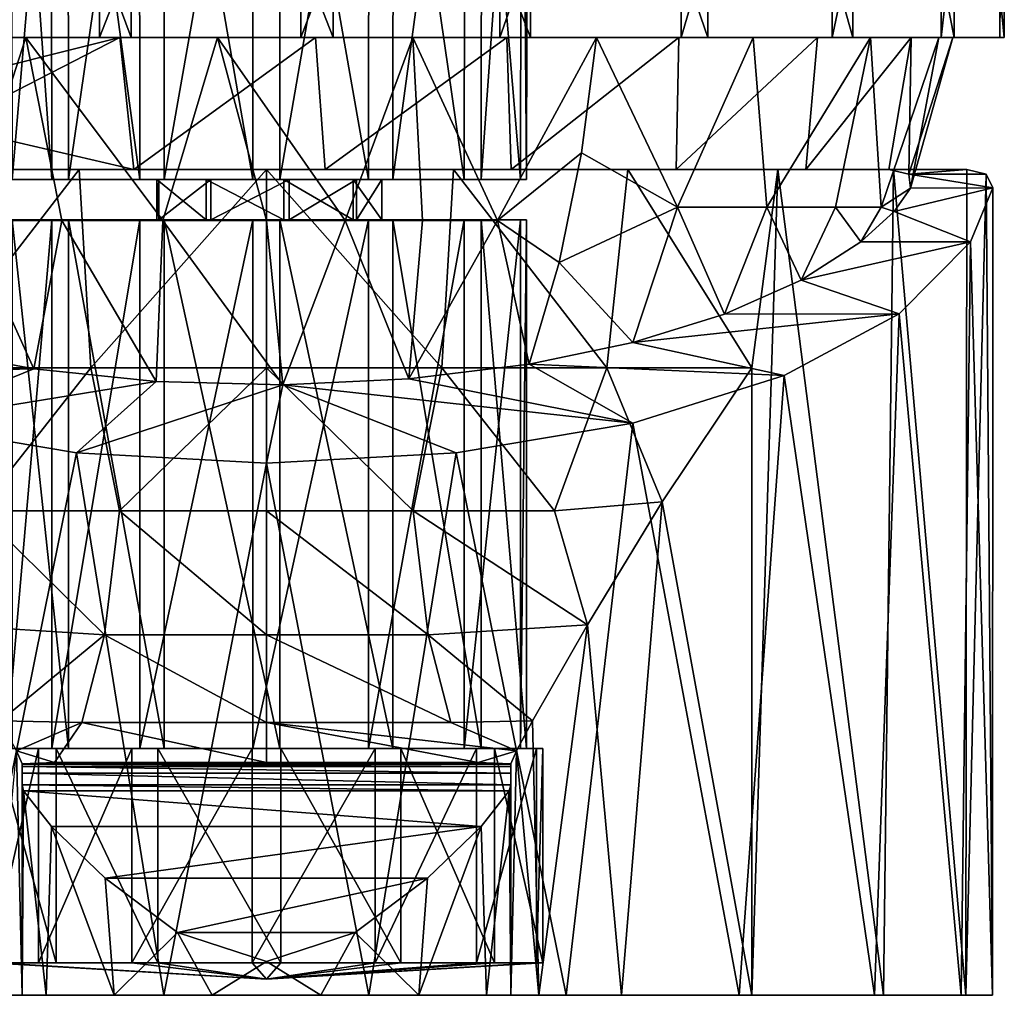
# Model space of a CAD drawing. Extents: x -68 to 67, y -54 to 0.
# Drawn here: x -7 to 22, y -54 to -24 of the extents above; entities that cross this region are included whole.
import ezdxf

# ---------------------------------------------------------------- set-up
doc = ezdxf.new("R2010")
doc.units = 0
doc.header["$MEASUREMENT"] = 0
doc.layers.add('LAYER00001', color=7, linetype='CONTINUOUS')

msp = doc.modelspace()

# ---------------------------------------------------------------- linework, layer by layer
at = {"layer": 'LAYER00001', "color": 253}
for points in [[(-5.06, -25, -51.924), (-10.787, -25, -49.746), (-5.06, -9.4, -51.924)], [(-5.06, -9.4, -51.924), (-10.787, -25, -49.746), (-10.787, -9.4, -49.746)], [(-4.094, -9.4, -7.876), (-9.911, -9.4, -9.8), (-4.094, -25, -7.876)], [(-4.094, -25, -7.876), (-9.911, -9.4, -9.8), (-9.911, -25, -9.8)], [(-6.502, -29.3, 34.839), (-7.915, -9.4, 38.115), (-6.53, -9.4, 34.818)], [(-7.88, -29.3, 38.121), (-7.915, -9.4, 38.115), (-6.502, -29.3, 34.839)], [(-7.698, -29.3, 41.677), (-6.017, -9.4, 44.824), (-7.732, -9.4, 41.686)], [(-5.991, -29.3, 44.801), (-6.017, -9.4, 44.824), (-7.698, -29.3, 41.677)], [(-3.835, -29.3, 32.479), (-6.53, -9.4, 34.818), (-3.852, -9.4, 32.449)], [(-6.502, -29.3, 34.839), (-6.53, -9.4, 34.818), (-3.835, -29.3, 32.479)], [(-5.991, -29.3, 44.801), (-3.111, -9.4, 46.908), (-6.017, -9.4, 44.824)], [(-3.098, -29.3, 46.876), (-3.111, -9.4, 46.908), (-5.991, -29.3, 44.801)], [(1.043, -25, -52.476), (-5.06, -25, -51.924), (1.043, -9.4, -52.476)], [(1.043, -9.4, -52.476), (-5.06, -25, -51.924), (-5.06, -9.4, -51.924)], [(2.027, -9.4, -7.592), (-4.094, -9.4, -7.876), (2.027, -25, -7.592)], [(2.027, -25, -7.592), (-4.094, -9.4, -7.876), (-4.094, -25, -7.876)], [(-0.411, -9.4, 31.476), (-0.409, -29.3, 31.51), (-3.852, -9.4, 32.449)], [(-0.409, -29.3, 31.51), (-3.835, -29.3, 32.479), (-3.852, -9.4, 32.449)], [(-3.098, -29.3, 46.876), (0.411, -9.4, 47.524), (-3.111, -9.4, 46.908)], [(0.409, -29.3, 47.489), (0.411, -9.4, 47.524), (-3.098, -29.3, 46.876)], [(-0.411, -9.4, 31.476), (3.098, -29.3, 32.124), (-0.409, -29.3, 31.51)], [(-0.411, -9.4, 31.476), (3.111, -9.4, 32.092), (3.098, -29.3, 32.124)], [(0.409, -29.3, 47.489), (3.852, -9.4, 46.551), (0.411, -9.4, 47.524)], [(3.835, -29.3, 46.52), (3.852, -9.4, 46.551), (0.409, -29.3, 47.489)], [(1.043, -9.4, -52.476), (7.068, -9.4, -51.361), (1.043, -25, -52.476)], [(1.043, -25, -52.476), (7.068, -9.4, -51.361), (7.068, -25, -51.361)], [(7.998, -9.4, -8.969), (2.027, -9.4, -7.592), (7.998, -25, -8.969)], [(7.998, -25, -8.969), (2.027, -9.4, -7.592), (2.027, -25, -7.592)], [(3.098, -29.3, 32.124), (3.111, -9.4, 32.092), (5.991, -29.3, 34.198)], [(5.991, -29.3, 34.198), (3.111, -9.4, 32.092), (6.017, -9.4, 34.175)], [(3.835, -29.3, 46.52), (6.53, -9.4, 44.181), (3.852, -9.4, 46.551)], [(6.502, -29.3, 44.161), (6.53, -9.4, 44.181), (3.835, -29.3, 46.52)], [(5.991, -29.3, 34.198), (6.017, -9.4, 34.175), (7.698, -29.3, 37.323)], [(7.698, -29.3, 37.323), (6.017, -9.4, 34.175), (7.732, -9.4, 37.313)], [(6.502, -29.3, 44.161), (7.915, -9.4, 40.884), (6.53, -9.4, 44.181)], [(7.88, -29.3, 40.878), (7.915, -9.4, 40.884), (6.502, -29.3, 44.161)], [(7.068, -9.4, -51.361), (12.569, -9.4, -48.662), (7.068, -25, -51.361)], [(7.068, -25, -51.361), (12.569, -9.4, -48.662), (12.569, -25, -48.662)], [(7.698, -29.3, 37.323), (7.732, -9.4, 37.313), (7.88, -29.3, 40.878)], [(7.88, -29.3, 40.878), (7.732, -9.4, 37.313), (7.915, -9.4, 40.884)], [(13.375, -9.4, -11.907), (7.998, -9.4, -8.969), (13.375, -25, -11.907)], [(13.375, -25, -11.907), (7.998, -9.4, -8.969), (7.998, -25, -8.969)], [(12.569, -9.4, -48.662), (17.138, -9.4, -44.579), (12.569, -25, -48.662)], [(12.569, -25, -48.662), (17.138, -9.4, -44.579), (17.138, -25, -44.579)], [(17.761, -9.4, -16.187), (13.375, -9.4, -11.907), (17.761, -25, -16.187)], [(17.761, -25, -16.187), (13.375, -9.4, -11.907), (13.375, -25, -11.907)], [(17.138, -9.4, -44.579), (20.436, -9.4, -39.415), (17.138, -25, -44.579)], [(17.138, -25, -44.579), (20.436, -9.4, -39.415), (20.436, -25, -39.415)], [(20.829, -9.4, -21.491), (17.761, -9.4, -16.187), (20.829, -25, -21.491)], [(20.829, -25, -21.491), (17.761, -9.4, -16.187), (17.761, -25, -16.187)], [(20.436, -9.4, -39.415), (22.218, -9.4, -33.552), (20.436, -25, -39.415)], [(20.436, -25, -39.415), (22.218, -9.4, -33.552), (22.218, -25, -33.552)], [(22.352, -9.4, -27.426), (20.829, -9.4, -21.491), (22.352, -25, -27.426)], [(22.352, -25, -27.426), (20.829, -9.4, -21.491), (20.829, -25, -21.491)], [(22.218, -9.4, -33.552), (22.352, -9.4, -27.426), (22.218, -25, -33.552)], [(22.218, -25, -33.552), (22.352, -9.4, -27.426), (22.352, -25, -27.426)], [(-7.282, -25, -10.463), (-9.911, -25, -9.8), (-12.491, -25, -13.306)], [(-12.491, -25, -13.306), (-9.08, -30.538, -13.193), (-7.282, -25, -10.463)], [(-9.996, -25, -48.298), (-10.787, -25, -49.746), (-5.06, -25, -51.924)], [(-9.996, -25, -48.298), (-5.06, -25, -51.924), (-4.436, -25, -50.373)], [(-4.436, -25, -50.373), (-9.853, -26.353, -48.036), (-9.996, -25, -48.298)], [(-7.282, -25, -10.463), (-4.094, -25, -7.876), (-9.911, -25, -9.8)], [(-9.674, -27.688, -47.709), (-9.853, -26.353, -48.036), (-4.436, -25, -50.373)], [(-4.014, -29, -49.32), (-9.674, -27.688, -47.709), (-4.436, -25, -50.373)], [(-6.194, -30.538, -11.929), (-7.282, -25, -10.463), (-9.08, -30.538, -13.193)], [(-1.483, -25, -9.203), (-4.094, -25, -7.876), (-7.282, -25, -10.463)], [(-1.483, -25, -9.203), (-7.282, -25, -10.463), (-3.14, -30.538, -11.157)], [(-3.14, -30.538, -11.157), (-7.282, -25, -10.463), (-6.194, -30.538, -11.929)], [(-4.436, -25, -50.373), (-5.06, -25, -51.924), (1.043, -25, -52.476)], [(-4.436, -25, -50.373), (1.043, -25, -52.476), (1.483, -25, -50.797)], [(1.483, -25, -50.797), (-4.014, -29, -49.32), (-4.436, -25, -50.373)], [(-1.483, -25, -9.203), (2.027, -25, -7.592), (-4.094, -25, -7.876)], [(1.483, -25, -50.797), (1.779, -29, -49.653), (-4.014, -29, -49.32)], [(0, -30.538, -10.897), (-1.483, -25, -9.203), (-3.14, -30.538, -11.157)], [(4.436, -25, -9.627), (2.027, -25, -7.592), (-1.483, -25, -9.203)], [(2.382, -30.538, -11.046), (4.436, -25, -9.627), (-1.483, -25, -9.203)], [(2.382, -30.538, -11.046), (-1.483, -25, -9.203), (0, -30.538, -10.897)], [(1.483, -25, -50.797), (1.043, -25, -52.476), (7.068, -25, -51.361)], [(1.483, -25, -50.797), (7.068, -25, -51.361), (7.282, -25, -49.537)], [(1.483, -25, -50.797), (7.282, -25, -49.537), (1.779, -29, -49.653)], [(1.779, -29, -49.653), (7.282, -25, -49.537), (7.418, -29, -48.285)], [(4.436, -25, -9.627), (7.998, -25, -8.969), (2.027, -25, -7.592)], [(4.436, -25, -9.627), (2.382, -30.538, -11.046), (4.726, -30.538, -11.491)], [(9.996, -25, -11.702), (7.998, -25, -8.969), (4.436, -25, -9.627)], [(4.726, -30.538, -11.491), (6.997, -30.538, -12.224), (4.436, -25, -9.627)], [(9.996, -25, -11.702), (4.436, -25, -9.627), (6.997, -30.538, -12.224)], [(9.996, -25, -11.702), (6.997, -30.538, -12.224), (9.548, -28.489, -12.522)], [(7.282, -25, -49.537), (7.068, -25, -51.361), (12.569, -25, -48.662)], [(7.282, -25, -49.537), (12.569, -25, -48.662), (12.492, -25, -46.694)], [(7.418, -29, -48.285), (7.282, -25, -49.537), (12.492, -25, -46.694)], [(7.418, -29, -48.285), (12.492, -25, -46.694), (12.416, -29, -45.337)], [(9.996, -25, -11.702), (13.375, -25, -11.907), (7.998, -25, -8.969)], [(12.453, -30.135, -15.282), (9.996, -25, -11.702), (9.548, -28.489, -12.522)], [(14.746, -25, -15.26), (13.375, -25, -11.907), (9.996, -25, -11.702)], [(14.746, -25, -15.26), (9.996, -25, -11.702), (12.453, -30.135, -15.282)], [(12.416, -29, -45.337), (12.492, -25, -46.694), (16.689, -25, -42.498)], [(12.416, -29, -45.337), (16.689, -25, -42.498), (16.34, -29, -41.063)], [(15.156, -30.135, -18.084), (14.746, -25, -15.26), (12.453, -30.135, -15.282)], [(12.492, -25, -46.694), (12.569, -25, -48.662), (17.138, -25, -44.579)], [(12.492, -25, -46.694), (17.138, -25, -44.579), (16.689, -25, -42.498)], [(14.746, -25, -15.26), (17.761, -25, -16.187), (13.375, -25, -11.907)], [(18.302, -25, -20.011), (17.761, -25, -16.187), (14.746, -25, -15.26)], [(18.302, -25, -20.011), (14.746, -25, -15.26), (15.156, -30.135, -18.084)], [(17.241, -30.135, -21.371), (18.302, -25, -20.011), (15.156, -30.135, -18.084)], [(16.34, -29, -41.063), (16.689, -25, -42.498), (19.534, -25, -37.29)], [(18.851, -29, -35.831), (16.34, -29, -41.063), (19.534, -25, -37.29)], [(16.689, -25, -42.498), (17.138, -25, -44.579), (20.436, -25, -39.415)], [(16.689, -25, -42.498), (20.436, -25, -39.415), (19.534, -25, -37.29)], [(18.302, -25, -20.011), (17.241, -30.135, -21.371), (18.623, -30.135, -25.01)], [(18.302, -25, -20.011), (20.829, -25, -21.491), (17.761, -25, -16.187)], [(20.374, -25, -25.572), (20.829, -25, -21.491), (18.302, -25, -20.011)], [(18.623, -30.135, -25.01), (20.374, -25, -25.572), (18.302, -25, -20.011)], [(19.515, -29.566, -30.031), (20.374, -25, -25.572), (18.623, -30.135, -25.01)], [(18.851, -29, -35.831), (19.534, -25, -37.29), (19.459, -29.139, -32.945)], [(19.534, -25, -37.29), (20.797, -25, -31.492), (19.459, -29.139, -32.945)], [(19.459, -29.139, -32.945), (20.797, -25, -31.492), (19.515, -29.566, -30.031)], [(19.515, -29.566, -30.031), (20.797, -25, -31.492), (20.374, -25, -25.572)], [(19.534, -25, -37.29), (20.436, -25, -39.415), (22.218, -25, -33.552)], [(19.534, -25, -37.29), (22.218, -25, -33.552), (20.797, -25, -31.492)], [(20.797, -25, -31.492), (22.352, -25, -27.426), (20.374, -25, -25.572)], [(20.374, -25, -25.572), (22.352, -25, -27.426), (20.829, -25, -21.491)], [(20.797, -25, -31.492), (22.218, -25, -33.552), (22.352, -25, -27.426)], [(-9.46, -29, -47.317), (-9.674, -27.688, -47.709), (-4.014, -29, -49.32)], [(6.997, -30.538, -12.224), (8.864, -31.808, -13.774), (9.548, -28.489, -12.522)], [(8.864, -31.808, -13.774), (12.453, -30.135, -15.282), (9.548, -28.489, -12.522)], [(-10.312, -35, -49.434), (-10.951, -29, -49.081), (-5.667, -29, -51.258)], [(-4.014, -29, -49.32), (-5.667, -29, -51.258), (-10.951, -29, -49.081)], [(-4.014, -29, -49.32), (-10.951, -29, -49.081), (-9.46, -29, -47.317)], [(-10.312, -35, -49.434), (-5.667, -29, -51.258), (-5.313, -35, -51.349)], [(-5.313, -35, -51.349), (-5.667, -29, -51.258), (0, -29, -52)], [(-4.014, -29, -49.32), (0, -29, -52), (-5.667, -29, -51.258)], [(0, -35, -52), (-5.313, -35, -51.349), (0, -29, -52)], [(1.779, -29, -49.653), (0, -29, -52), (-4.014, -29, -49.32)], [(0, -35, -52), (0, -29, -52), (5.313, -35, -51.349)], [(0, -29, -52), (5.667, -29, -51.258), (5.313, -35, -51.349)], [(1.779, -29, -49.653), (5.667, -29, -51.258), (0, -29, -52)], [(7.418, -29, -48.285), (5.667, -29, -51.258), (1.779, -29, -49.653)], [(5.313, -35, -51.349), (5.667, -29, -51.258), (10.312, -35, -49.434)], [(10.312, -35, -49.434), (5.667, -29, -51.258), (10.951, -29, -49.081)], [(7.418, -29, -48.285), (10.951, -29, -49.081), (5.667, -29, -51.258)], [(12.416, -29, -45.337), (10.951, -29, -49.081), (7.418, -29, -48.285)], [(10.312, -35, -49.434), (10.951, -29, -49.081), (14.7, -35, -46.368)], [(14.7, -35, -46.368), (10.951, -29, -49.081), (15.496, -29, -45.617)], [(12.416, -29, -45.337), (15.496, -29, -45.617), (10.951, -29, -49.081)], [(16.34, -29, -41.063), (15.496, -29, -45.617), (12.416, -29, -45.337)], [(14.7, -54, -46.368), (15.496, -29, -45.617), (18.692, -54, -41.603)], [(14.7, -54, -46.368), (14.7, -35, -46.368), (15.496, -29, -45.617)], [(15.496, -29, -45.617), (18.995, -29, -41.098), (18.692, -54, -41.603)], [(16.34, -29, -41.063), (18.995, -29, -41.098), (15.496, -29, -45.617)], [(18.851, -29, -35.831), (18.995, -29, -41.098), (16.34, -29, -41.063)], [(18.692, -54, -41.603), (18.995, -29, -41.098), (21.191, -54, -35.911)], [(18.851, -29, -35.831), (21.213, -29, -35.831), (18.995, -29, -41.098)], [(18.851, -29, -35.831), (19.459, -29.139, -32.945), (21.213, -29, -35.831)], [(21.191, -54, -35.911), (18.995, -29, -41.098), (21.213, -29, -35.831)], [(19.459, -29.139, -32.945), (21.802, -29.139, -32.945), (21.213, -29, -35.831)], [(19.515, -29.566, -30.031), (22, -29.554, -30.093), (19.459, -29.139, -32.945)], [(22, -29.554, -30.093), (21.802, -29.139, -32.945), (19.459, -29.139, -32.945)], [(21.802, -29.139, -32.945), (21.191, -54, -35.911), (21.213, -29, -35.831)], [(21.802, -29.139, -32.945), (21.999, -54, -29.747), (21.191, -54, -35.911)], [(21.802, -29.139, -32.945), (22, -29.554, -30.093), (21.999, -54, -29.747)], [(-6.502, -29.3, 34.839), (-3.26, -29.3, 38.225), (-7.88, -29.3, 38.121)], [(-7.88, -29.3, 38.121), (-3.26, -29.3, 38.225), (-3.316, -29.3, 40.619)], [(-7.88, -29.3, 38.121), (-3.316, -29.3, 40.619), (-7.698, -29.3, 41.677)], [(-7.698, -29.3, 41.677), (-3.316, -29.3, 40.619), (-5.991, -29.3, 44.801)], [(-3.26, -29.3, 38.225), (-6.502, -29.3, 34.839), (-1.678, -29.3, 36.428)], [(-1.678, -29.3, 36.428), (-6.502, -29.3, 34.839), (-3.835, -29.3, 32.479)], [(-5.991, -29.3, 44.801), (-3.316, -29.3, 40.619), (-1.821, -29.3, 42.489)], [(-5.991, -29.3, 44.801), (-1.821, -29.3, 42.489), (-3.098, -29.3, 46.876)], [(-1.678, -29.3, 36.428), (-3.835, -29.3, 32.479), (-0.409, -29.3, 31.51)], [(-1.821, -29.3, 42.489), (-3.316, -29.3, 40.619), (-1.821, -30.516, 42.489)], [(-1.821, -30.516, 42.489), (-3.316, -29.3, 40.619), (-3.316, -30.516, 40.619)], [(-3.316, -29.3, 40.619), (-3.26, -29.3, 38.225), (-3.316, -30.516, 40.619)], [(-3.316, -30.516, 40.619), (-3.26, -29.3, 38.225), (-3.26, -30.516, 38.225)], [(-3.26, -29.3, 38.225), (-1.678, -29.3, 36.428), (-3.26, -30.516, 38.225)], [(-3.26, -30.516, 38.225), (-1.678, -29.3, 36.428), (-1.678, -30.516, 36.428)], [(-3.098, -29.3, 46.876), (-1.821, -29.3, 42.489), (0.526, -29.3, 42.96)], [(-3.098, -29.3, 46.876), (0.526, -29.3, 42.96), (0.409, -29.3, 47.489)], [(0.526, -29.3, 42.96), (-1.821, -29.3, 42.489), (0.526, -30.516, 42.96)], [(0.526, -30.516, 42.96), (-1.821, -29.3, 42.489), (-1.821, -30.516, 42.489)], [(0.689, -30.516, 36.068), (-1.678, -30.516, 36.428), (0.689, -29.3, 36.068)], [(0.689, -29.3, 36.068), (-1.678, -30.516, 36.428), (-1.678, -29.3, 36.428)], [(-0.409, -29.3, 31.51), (0.689, -29.3, 36.068), (-1.678, -29.3, 36.428)], [(3.098, -29.3, 32.124), (0.689, -29.3, 36.068), (-0.409, -29.3, 31.51)], [(0.409, -29.3, 47.489), (0.526, -29.3, 42.96), (3.835, -29.3, 46.52)], [(2.627, -29.3, 41.812), (0.526, -29.3, 42.96), (2.627, -30.516, 41.812)], [(2.627, -30.516, 41.812), (0.526, -29.3, 42.96), (0.526, -30.516, 42.96)], [(3.835, -29.3, 46.52), (0.526, -29.3, 42.96), (2.627, -29.3, 41.812)], [(2.733, -30.516, 37.314), (0.689, -30.516, 36.068), (2.733, -29.3, 37.314)], [(2.733, -29.3, 37.314), (0.689, -30.516, 36.068), (0.689, -29.3, 36.068)], [(5.991, -29.3, 34.198), (2.733, -29.3, 37.314), (0.689, -29.3, 36.068)], [(5.991, -29.3, 34.198), (0.689, -29.3, 36.068), (3.098, -29.3, 32.124)], [(3.499, -29.3, 39.582), (2.627, -29.3, 41.812), (3.499, -30.516, 39.582)], [(3.499, -30.516, 39.582), (2.627, -29.3, 41.812), (2.627, -30.516, 41.812)], [(3.835, -29.3, 46.52), (2.627, -29.3, 41.812), (6.502, -29.3, 44.161)], [(6.502, -29.3, 44.161), (2.627, -29.3, 41.812), (7.88, -29.3, 40.878)], [(7.88, -29.3, 40.878), (2.627, -29.3, 41.812), (3.499, -29.3, 39.582)], [(2.733, -29.3, 37.314), (3.499, -29.3, 39.582), (2.733, -30.516, 37.314)], [(2.733, -30.516, 37.314), (3.499, -29.3, 39.582), (3.499, -30.516, 39.582)], [(7.698, -29.3, 37.323), (3.499, -29.3, 39.582), (2.733, -29.3, 37.314)], [(7.698, -29.3, 37.323), (2.733, -29.3, 37.314), (5.991, -29.3, 34.198)], [(7.88, -29.3, 40.878), (3.499, -29.3, 39.582), (7.698, -29.3, 37.323)], [(19.02, -30.265, -27.21), (19.515, -29.566, -30.031), (18.623, -30.135, -25.01)], [(19.02, -30.265, -27.21), (21.325, -31.184, -24.593), (22, -29.554, -30.093)], [(19.515, -29.566, -30.031), (19.02, -30.265, -27.21), (22, -29.554, -30.093)], [(21.999, -54, -29.747), (22, -29.554, -30.093), (21.325, -31.184, -24.593)], [(8.864, -31.808, -13.774), (11.099, -34.231, -17.052), (12.453, -30.135, -15.282)], [(13.876, -33.376, -19.169), (12.453, -30.135, -15.282), (11.099, -34.231, -17.052)], [(13.876, -33.376, -19.169), (15.156, -30.135, -18.084), (12.453, -30.135, -15.282)], [(16.202, -32.349, -21.71), (15.156, -30.135, -18.084), (13.876, -33.376, -19.169)], [(16.202, -32.349, -21.71), (17.241, -30.135, -21.371), (15.156, -30.135, -18.084)], [(16.202, -32.349, -21.71), (18.007, -31.184, -24.593), (17.241, -30.135, -21.371)], [(17.241, -30.135, -21.371), (18.007, -31.184, -24.593), (18.623, -30.135, -25.01)], [(19.02, -30.265, -27.21), (18.623, -30.135, -25.01), (18.007, -31.184, -24.593)], [(18.007, -31.184, -24.593), (21.325, -31.184, -24.593), (19.02, -30.265, -27.21)], [(-7.043, -35.027, -15.083), (-9.08, -30.538, -13.193), (-10.477, -34.383, -16.675)], [(-7.043, -35.027, -15.083), (-6.194, -30.538, -11.929), (-9.08, -30.538, -13.193)], [(-7.88, -30.516, 38.121), (-6.502, -30.516, 34.839), (-7.88, -46.528, 38.121)], [(-7.88, -46.528, 38.121), (-6.502, -30.516, 34.839), (-6.502, -46.528, 34.839)], [(-7.698, -30.516, 41.677), (-3.316, -30.516, 40.619), (-7.88, -30.516, 38.121)], [(-7.88, -30.516, 38.121), (-3.316, -30.516, 40.619), (-3.26, -30.516, 38.225)], [(-7.88, -30.516, 38.121), (-3.26, -30.516, 38.225), (-6.502, -30.516, 34.839)], [(-5.991, -30.516, 44.801), (-7.698, -30.516, 41.677), (-5.991, -46.528, 44.801)], [(-5.991, -46.528, 44.801), (-7.698, -30.516, 41.677), (-7.698, -46.528, 41.677)], [(-5.991, -30.516, 44.801), (-3.316, -30.516, 40.619), (-7.698, -30.516, 41.677)], [(-3.339, -35.41, -14.136), (-6.194, -30.538, -11.929), (-7.043, -35.027, -15.083)], [(-6.502, -30.516, 34.839), (-3.835, -30.516, 32.479), (-6.502, -46.528, 34.839)], [(-6.502, -46.528, 34.839), (-3.835, -30.516, 32.479), (-3.835, -46.528, 32.479)], [(-1.678, -30.516, 36.428), (-3.835, -30.516, 32.479), (-6.502, -30.516, 34.839)], [(-6.502, -30.516, 34.839), (-3.26, -30.516, 38.225), (-1.678, -30.516, 36.428)], [(-3.339, -35.41, -14.136), (-3.14, -30.538, -11.157), (-6.194, -30.538, -11.929)], [(-3.098, -30.516, 46.876), (-5.991, -30.516, 44.801), (-3.098, -46.528, 46.876)], [(-3.098, -46.528, 46.876), (-5.991, -30.516, 44.801), (-5.991, -46.528, 44.801)], [(-3.098, -30.516, 46.876), (-1.821, -30.516, 42.489), (-5.991, -30.516, 44.801)], [(-5.991, -30.516, 44.801), (-1.821, -30.516, 42.489), (-3.316, -30.516, 40.619)], [(-0.409, -46.528, 31.51), (-3.835, -46.528, 32.479), (-0.409, -30.516, 31.51)], [(-0.409, -30.516, 31.51), (-3.835, -46.528, 32.479), (-3.835, -30.516, 32.479)], [(-1.678, -30.516, 36.428), (-0.409, -30.516, 31.51), (-3.835, -30.516, 32.479)], [(0.495, -35.515, -13.876), (-3.14, -30.538, -11.157), (-3.339, -35.41, -14.136)], [(0.495, -35.515, -13.876), (0, -30.538, -10.897), (-3.14, -30.538, -11.157)], [(0.409, -30.516, 47.489), (-3.098, -30.516, 46.876), (0.409, -46.528, 47.489)], [(0.409, -46.528, 47.489), (-3.098, -30.516, 46.876), (-3.098, -46.528, 46.876)], [(0.409, -30.516, 47.489), (-1.821, -30.516, 42.489), (-3.098, -30.516, 46.876)], [(0.409, -30.516, 47.489), (0.526, -30.516, 42.96), (-1.821, -30.516, 42.489)], [(0.689, -30.516, 36.068), (-0.409, -30.516, 31.51), (-1.678, -30.516, 36.428)], [(3.098, -46.528, 32.124), (-0.409, -46.528, 31.51), (3.098, -30.516, 32.124)], [(3.098, -30.516, 32.124), (-0.409, -46.528, 31.51), (-0.409, -30.516, 31.51)], [(-0.409, -30.516, 31.51), (0.689, -30.516, 36.068), (3.098, -30.516, 32.124)], [(0.495, -35.515, -13.876), (2.382, -30.538, -11.046), (0, -30.538, -10.897)], [(3.835, -30.516, 46.52), (0.409, -30.516, 47.489), (3.835, -46.528, 46.52)], [(3.835, -46.528, 46.52), (0.409, -30.516, 47.489), (0.409, -46.528, 47.489)], [(3.835, -30.516, 46.52), (0.526, -30.516, 42.96), (0.409, -30.516, 47.489)], [(0.495, -35.515, -13.876), (4.31, -35.337, -14.315), (2.382, -30.538, -11.046)], [(3.835, -30.516, 46.52), (2.627, -30.516, 41.812), (0.526, -30.516, 42.96)], [(3.098, -30.516, 32.124), (0.689, -30.516, 36.068), (2.733, -30.516, 37.314)], [(2.382, -30.538, -11.046), (4.31, -35.337, -14.315), (4.726, -30.538, -11.491)], [(6.502, -30.516, 44.161), (3.499, -30.516, 39.582), (2.627, -30.516, 41.812)], [(6.502, -30.516, 44.161), (2.627, -30.516, 41.812), (3.835, -30.516, 46.52)], [(3.098, -30.516, 32.124), (2.733, -30.516, 37.314), (5.991, -30.516, 34.198)], [(5.991, -30.516, 34.198), (2.733, -30.516, 37.314), (7.698, -30.516, 37.323)], [(7.698, -30.516, 37.323), (2.733, -30.516, 37.314), (3.499, -30.516, 39.582)], [(3.098, -30.516, 32.124), (5.991, -30.516, 34.198), (3.098, -46.528, 32.124)], [(3.098, -46.528, 32.124), (5.991, -30.516, 34.198), (5.991, -46.528, 34.198)], [(7.698, -30.516, 37.323), (3.499, -30.516, 39.582), (7.88, -30.516, 40.878)], [(7.88, -30.516, 40.878), (3.499, -30.516, 39.582), (6.502, -30.516, 44.161)], [(6.502, -30.516, 44.161), (3.835, -30.516, 46.52), (6.502, -46.528, 44.161)], [(6.502, -46.528, 44.161), (3.835, -30.516, 46.52), (3.835, -46.528, 46.52)], [(4.31, -35.337, -14.315), (7.958, -34.886, -15.433), (6.997, -30.538, -12.224)], [(4.726, -30.538, -11.491), (4.31, -35.337, -14.315), (6.997, -30.538, -12.224)], [(5.991, -30.516, 34.198), (7.698, -30.516, 37.323), (5.991, -46.528, 34.198)], [(5.991, -46.528, 34.198), (7.698, -30.516, 37.323), (7.698, -46.528, 37.323)], [(7.88, -30.516, 40.878), (6.502, -30.516, 44.161), (7.88, -46.528, 40.878)], [(7.88, -46.528, 40.878), (6.502, -30.516, 44.161), (6.502, -46.528, 44.161)], [(7.958, -34.886, -15.433), (8.864, -31.808, -13.774), (6.997, -30.538, -12.224)], [(7.698, -30.516, 37.323), (7.88, -30.516, 40.878), (7.698, -46.528, 37.323)], [(7.698, -46.528, 37.323), (7.88, -30.516, 40.878), (7.88, -46.528, 40.878)], [(19.17, -33.361, -19.206), (21.325, -31.184, -24.593), (16.202, -32.349, -21.71)], [(16.202, -32.349, -21.71), (21.325, -31.184, -24.593), (18.007, -31.184, -24.593)], [(19.17, -33.361, -19.206), (21.05, -54, -23.604), (21.325, -31.184, -24.593)], [(21.05, -54, -23.604), (21.999, -54, -29.747), (21.325, -31.184, -24.593)], [(8.864, -31.808, -13.774), (7.958, -34.886, -15.433), (11.099, -34.231, -17.052)], [(13.876, -33.376, -19.169), (19.17, -33.361, -19.206), (16.202, -32.349, -21.71)], [(11.099, -34.231, -17.052), (15.682, -35.234, -14.57), (19.17, -33.361, -19.206)], [(13.876, -33.376, -19.169), (11.099, -34.231, -17.052), (19.17, -33.361, -19.206)], [(19.17, -33.361, -19.206), (15.682, -35.234, -14.57), (18.42, -54, -17.971)], [(19.17, -33.361, -19.206), (18.42, -54, -17.971), (21.05, -54, -23.604)], [(7.958, -34.886, -15.433), (15.682, -35.234, -14.57), (11.099, -34.231, -17.052)], [(-10.477, -34.383, -16.675), (-15.682, -35.234, -14.57), (-7.043, -35.027, -15.083)], [(4.31, -35.337, -14.315), (11.103, -36.674, -11.007), (7.958, -34.886, -15.433)], [(7.958, -34.886, -15.433), (11.103, -36.674, -11.007), (15.682, -35.234, -14.57)], [(-15.682, -35.234, -14.57), (-11.103, -36.674, -11.007), (-7.043, -35.027, -15.083)], [(-7.043, -35.027, -15.083), (-11.103, -36.674, -11.007), (-3.339, -35.41, -14.136)], [(-5.313, -35, -51.349), (-8.729, -39.335, -51.074), (-10.312, -35, -49.434)], [(-4.45, -39.335, -52.372), (-8.729, -39.335, -51.074), (-5.313, -35, -51.349)], [(0, -35, -52), (-4.45, -39.335, -52.372), (-5.313, -35, -51.349)], [(0, -35, -52), (0, -39.335, -52.81), (-4.45, -39.335, -52.372)], [(0, -35, -52), (4.45, -39.335, -52.372), (0, -39.335, -52.81)], [(0, -35, -52), (5.313, -35, -51.349), (4.45, -39.335, -52.372)], [(4.45, -39.335, -52.372), (5.313, -35, -51.349), (8.729, -39.335, -51.074)], [(8.729, -39.335, -51.074), (5.313, -35, -51.349), (10.312, -35, -49.434)], [(11.993, -39.06, -49.282), (8.729, -39.335, -51.074), (10.312, -35, -49.434)], [(11.993, -39.06, -49.282), (10.312, -35, -49.434), (14.7, -35, -46.368)], [(14.7, -54, -46.368), (11.993, -39.06, -49.282), (14.7, -35, -46.368)], [(-3.339, -35.41, -14.136), (-11.103, -36.674, -11.007), (-5.751, -37.579, -8.765)], [(-3.339, -35.41, -14.136), (-5.751, -37.579, -8.765), (0.495, -35.515, -13.876)], [(0.495, -35.515, -13.876), (11.103, -36.674, -11.007), (4.31, -35.337, -14.315)], [(14.32, -54, -13.299), (15.682, -35.234, -14.57), (11.103, -36.674, -11.007)], [(18.42, -54, -17.971), (15.682, -35.234, -14.57), (14.32, -54, -13.299)], [(0.495, -35.515, -13.876), (-5.751, -37.579, -8.765), (0, -37.889, -8)], [(5.751, -37.579, -8.765), (0.495, -35.515, -13.876), (0, -37.889, -8)], [(5.751, -37.579, -8.765), (11.103, -36.674, -11.007), (0.495, -35.515, -13.876)], [(-9.076, -54, -9.96), (-5.751, -37.579, -8.765), (-11.103, -36.674, -11.007)], [(9.076, -54, -9.96), (11.103, -36.674, -11.007), (5.751, -37.579, -8.765)], [(14.32, -54, -13.299), (11.103, -36.674, -11.007), (9.076, -54, -9.96)], [(-3.108, -54, -8.221), (-5.751, -37.579, -8.765), (-9.076, -54, -9.96)], [(-3.108, -54, -8.221), (0, -37.889, -8), (-5.751, -37.579, -8.765)], [(3.108, -54, -8.221), (5.751, -37.579, -8.765), (0, -37.889, -8)], [(9.076, -54, -9.96), (5.751, -37.579, -8.765), (3.108, -54, -8.221)], [(3.108, -54, -8.221), (0, -37.889, -8), (-3.108, -54, -8.221)], [(9.727, -42.786, -52.888), (8.729, -39.335, -51.074), (11.993, -39.06, -49.282)], [(9.727, -42.786, -52.888), (11.993, -39.06, -49.282), (10.753, -54, -51.062)], [(10.753, -54, -51.062), (11.993, -39.06, -49.282), (14.7, -54, -46.368)], [(-4.903, -43.084, -54.649), (-9.727, -42.786, -52.888), (-8.729, -39.335, -51.074)], [(-8.729, -39.335, -51.074), (-4.45, -39.335, -52.372), (-4.903, -43.084, -54.649)], [(-4.45, -39.335, -52.372), (0, -43.084, -55.132), (-4.903, -43.084, -54.649)], [(0, -39.335, -52.81), (0, -43.084, -55.132), (-4.45, -39.335, -52.372)], [(0, -39.335, -52.81), (4.903, -43.084, -54.649), (0, -43.084, -55.132)], [(0, -39.335, -52.81), (4.45, -39.335, -52.372), (4.903, -43.084, -54.649)], [(9.727, -42.786, -52.888), (4.45, -39.335, -52.372), (8.729, -39.335, -51.074)], [(9.727, -42.786, -52.888), (4.903, -43.084, -54.649), (4.45, -39.335, -52.372)], [(-8.058, -45.694, -57.396), (-9.727, -42.786, -52.888), (-4.903, -43.084, -54.649)], [(9.727, -42.786, -52.888), (8.058, -45.694, -57.396), (4.903, -43.084, -54.649)], [(9.727, -42.786, -52.888), (8.255, -54, -56.663), (8.058, -45.694, -57.396)], [(9.727, -42.786, -52.888), (10.753, -54, -51.062), (8.255, -54, -56.663)], [(-8.058, -45.694, -57.396), (-4.903, -43.084, -54.649), (-5.59, -45.742, -58.101)], [(-4.903, -43.084, -54.649), (0, -45.742, -58.651), (-5.59, -45.742, -58.101)], [(-4.903, -43.084, -54.649), (0, -43.084, -55.132), (0, -45.742, -58.651)], [(0, -43.084, -55.132), (5.59, -45.742, -58.101), (0, -45.742, -58.651)], [(4.903, -43.084, -54.649), (5.59, -45.742, -58.101), (0, -43.084, -55.132)], [(4.903, -43.084, -54.649), (8.058, -45.694, -57.396), (5.59, -45.742, -58.101)], [(-8.058, -45.694, -57.396), (-5.59, -45.742, -58.101), (-7.572, -46.602, -59.992)], [(-5.59, -45.742, -58.101), (-6.417, -46.949, -62.261), (-7.572, -46.602, -59.992)], [(-5.59, -45.742, -58.101), (0, -46.949, -62.893), (-6.417, -46.949, -62.261)], [(-5.59, -45.742, -58.101), (0, -45.742, -58.651), (0, -46.949, -62.893)], [(5.59, -45.742, -58.101), (7.572, -46.602, -59.992), (0, -45.742, -58.651)], [(0, -45.742, -58.651), (7.572, -46.602, -59.992), (6.417, -46.949, -62.261)], [(0, -46.949, -62.893), (0, -45.742, -58.651), (6.417, -46.949, -62.261)], [(8.058, -45.694, -57.396), (7.572, -46.602, -59.992), (5.59, -45.742, -58.101)], [(8.255, -54, -56.663), (7.572, -46.602, -59.992), (8.058, -45.694, -57.396)], [(-8.373, -46.528, 38.035), (-6.908, -46.528, 34.547), (-8.373, -53.016, 38.035)], [(-8.373, -53.016, 38.035), (-6.908, -46.528, 34.547), (-6.908, -53.016, 34.547)], [(-6.502, -46.528, 34.839), (-6.908, -46.528, 34.547), (-8.373, -46.528, 38.035)], [(-6.502, -46.528, 34.839), (-8.373, -46.528, 38.035), (-7.88, -46.528, 38.121)], [(-7.572, -46.602, -59.992), (-7.4, -54, -62.736), (-8.255, -54, -56.663)], [(-6.366, -46.528, 45.133), (-8.179, -46.528, 41.813), (-6.366, -53.016, 45.133)], [(-6.366, -53.016, 45.133), (-8.179, -46.528, 41.813), (-8.179, -53.016, 41.813)], [(-7.698, -46.528, 41.677), (-8.179, -46.528, 41.813), (-5.991, -46.528, 44.801)], [(-5.991, -46.528, 44.801), (-8.179, -46.528, 41.813), (-6.366, -46.528, 45.133)], [(-6.417, -46.949, -62.261), (-7.4, -46.992, -62.736), (-7.572, -46.602, -59.992)], [(-7.4, -46.992, -62.736), (-7.4, -54, -62.736), (-7.572, -46.602, -59.992)], [(-6.908, -46.528, 34.547), (-4.075, -46.528, 32.04), (-6.908, -53.016, 34.547)], [(-6.908, -53.016, 34.547), (-4.075, -46.528, 32.04), (-4.075, -53.016, 32.04)], [(-6.908, -46.528, 34.547), (-3.835, -46.528, 32.479), (-4.075, -46.528, 32.04)], [(-3.835, -46.528, 32.479), (-6.908, -46.528, 34.547), (-6.502, -46.528, 34.839)], [(-3.291, -46.528, 47.337), (-6.366, -46.528, 45.133), (-3.291, -53.016, 47.337)], [(-3.291, -53.016, 47.337), (-6.366, -46.528, 45.133), (-6.366, -53.016, 45.133)], [(-5.991, -46.528, 44.801), (-6.366, -46.528, 45.133), (-3.098, -46.528, 46.876)], [(-3.098, -46.528, 46.876), (-6.366, -46.528, 45.133), (-3.291, -46.528, 47.337)], [(-0.435, -53.016, 31.011), (-4.075, -53.016, 32.04), (-0.435, -46.528, 31.011)], [(-0.435, -46.528, 31.011), (-4.075, -53.016, 32.04), (-4.075, -46.528, 32.04)], [(-4.075, -46.528, 32.04), (-3.835, -46.528, 32.479), (-0.409, -46.528, 31.51)], [(-4.075, -46.528, 32.04), (-0.409, -46.528, 31.51), (-0.435, -46.528, 31.011)], [(0.435, -46.528, 47.989), (-3.291, -46.528, 47.337), (0.435, -53.016, 47.989)], [(0.435, -53.016, 47.989), (-3.291, -46.528, 47.337), (-3.291, -53.016, 47.337)], [(-3.098, -46.528, 46.876), (-3.291, -46.528, 47.337), (0.409, -46.528, 47.489)], [(0.409, -46.528, 47.489), (-3.291, -46.528, 47.337), (0.435, -46.528, 47.989)], [(3.291, -53.016, 31.663), (-0.435, -53.016, 31.011), (3.291, -46.528, 31.663)], [(3.291, -46.528, 31.663), (-0.435, -53.016, 31.011), (-0.435, -46.528, 31.011)], [(-0.435, -46.528, 31.011), (-0.409, -46.528, 31.51), (3.291, -46.528, 31.663)], [(3.291, -46.528, 31.663), (-0.409, -46.528, 31.51), (3.098, -46.528, 32.124)], [(0.409, -46.528, 47.489), (0.435, -46.528, 47.989), (4.075, -46.528, 46.959)], [(0.409, -46.528, 47.489), (4.075, -46.528, 46.959), (3.835, -46.528, 46.52)], [(4.075, -46.528, 46.959), (0.435, -46.528, 47.989), (4.075, -53.016, 46.959)], [(4.075, -53.016, 46.959), (0.435, -46.528, 47.989), (0.435, -53.016, 47.989)], [(3.291, -46.528, 31.663), (3.098, -46.528, 32.124), (6.366, -46.528, 33.867)], [(6.366, -46.528, 33.867), (3.098, -46.528, 32.124), (5.991, -46.528, 34.198)], [(3.291, -46.528, 31.663), (6.366, -46.528, 33.867), (3.291, -53.016, 31.663)], [(3.291, -53.016, 31.663), (6.366, -46.528, 33.867), (6.366, -53.016, 33.867)], [(3.835, -46.528, 46.52), (4.075, -46.528, 46.959), (6.908, -46.528, 44.452)], [(3.835, -46.528, 46.52), (6.908, -46.528, 44.452), (6.502, -46.528, 44.161)], [(6.908, -46.528, 44.452), (4.075, -46.528, 46.959), (6.908, -53.016, 44.452)], [(6.908, -53.016, 44.452), (4.075, -46.528, 46.959), (4.075, -53.016, 46.959)], [(6.366, -46.528, 33.867), (5.991, -46.528, 34.198), (8.179, -46.528, 37.187)], [(8.179, -46.528, 37.187), (5.991, -46.528, 34.198), (7.698, -46.528, 37.323)], [(6.366, -46.528, 33.867), (8.179, -46.528, 37.187), (6.366, -53.016, 33.867)], [(6.366, -53.016, 33.867), (8.179, -46.528, 37.187), (8.179, -53.016, 37.187)], [(7.572, -46.602, -59.992), (7.4, -46.992, -62.736), (6.417, -46.949, -62.261)], [(8.373, -46.528, 40.965), (7.88, -46.528, 40.878), (6.502, -46.528, 44.161)], [(6.502, -46.528, 44.161), (6.908, -46.528, 44.452), (8.373, -46.528, 40.965)], [(8.373, -46.528, 40.965), (6.908, -46.528, 44.452), (8.373, -53.016, 40.965)], [(8.373, -53.016, 40.965), (6.908, -46.528, 44.452), (6.908, -53.016, 44.452)], [(7.4, -46.992, -62.736), (7.572, -46.602, -59.992), (7.4, -54, -62.736)], [(7.4, -54, -62.736), (7.572, -46.602, -59.992), (8.255, -54, -56.663)], [(8.179, -46.528, 37.187), (7.698, -46.528, 37.323), (8.373, -46.528, 40.965)], [(8.373, -46.528, 40.965), (7.698, -46.528, 37.323), (7.88, -46.528, 40.878)], [(8.179, -46.528, 37.187), (8.373, -46.528, 40.965), (8.179, -53.016, 37.187)], [(8.179, -53.016, 37.187), (8.373, -46.528, 40.965), (8.373, -53.016, 40.965)], [(-2.484, -47, -63.909), (-7.4, -47, -63.185), (-6.417, -46.949, -62.261)], [(-6.417, -46.949, -62.261), (-7.4, -47, -63.185), (-7.4, -46.999, -63.035)], [(-7.4, -46.996, -62.886), (-6.417, -46.949, -62.261), (-7.4, -46.999, -63.035)], [(-7.4, -46.996, -62.886), (-7.4, -46.992, -62.736), (-6.417, -46.949, -62.261)], [(-7.4, -46.996, -62.886), (-7.4, -54, -62.736), (-7.4, -46.992, -62.736)], [(-7.4, -46.999, -63.035), (-7.4, -54, -62.736), (-7.4, -46.996, -62.886)], [(-7.4, -47, -63.185), (-7.4, -54, -62.736), (-7.4, -46.999, -63.035)], [(-7.4, -47, -93), (-7.4, -47.07, -95.046), (-7.4, -54, -99.1)], [(-7.4, -54, -99.1), (-7.4, -54, -62.736), (-7.4, -47, -93)], [(-7.4, -47, -93), (-7.4, -54, -62.736), (-7.4, -47, -63.185)], [(-7.4, -47, -63.185), (-2.484, -47, -63.909), (-7.4, -47, -93)], [(-7.4, -47, -93), (-2.484, -47, -63.909), (2.484, -47, -63.909)], [(-7.4, -47, -93), (2.484, -47, -63.909), (7.4, -47, -93)], [(-7.4, -47.07, -95.046), (-7.4, -47, -93), (7.4, -47.07, -95.046)], [(7.4, -47.07, -95.046), (-7.4, -47, -93), (7.4, -47, -93)], [(-7.4, -54, -99.1), (-7.4, -47.07, -95.046), (-7.4, -47.279, -97.082)], [(-7.4, -47.279, -97.082), (-7.4, -47.07, -95.046), (7.4, -47.279, -97.082)], [(7.4, -47.279, -97.082), (-7.4, -47.07, -95.046), (7.4, -47.07, -95.046)], [(-2.484, -47, -63.909), (-6.417, -46.949, -62.261), (0, -46.949, -62.893)], [(-2.484, -47, -63.909), (0, -46.949, -62.893), (2.484, -47, -63.909)], [(0, -46.949, -62.893), (6.417, -46.949, -62.261), (2.484, -47, -63.909)], [(6.417, -46.949, -62.261), (7.4, -47, -63.185), (2.484, -47, -63.909)], [(7.4, -47, -93), (2.484, -47, -63.909), (7.4, -47, -63.185)], [(6.417, -46.949, -62.261), (7.4, -46.992, -62.736), (7.4, -46.996, -62.886)], [(7.4, -46.999, -63.035), (6.417, -46.949, -62.261), (7.4, -46.996, -62.886)], [(7.4, -46.999, -63.035), (7.4, -47, -63.185), (6.417, -46.949, -62.261)], [(7.4, -54, -62.736), (7.4, -46.996, -62.886), (7.4, -46.992, -62.736)], [(7.4, -54, -62.736), (7.4, -46.999, -63.035), (7.4, -46.996, -62.886)], [(7.4, -47, -63.185), (7.4, -46.999, -63.035), (7.4, -54, -62.736)], [(7.4, -47, -63.185), (7.4, -54, -62.736), (7.4, -47, -93)], [(7.4, -47, -93), (7.4, -54, -62.736), (7.4, -54, -99.1)], [(7.4, -47, -93), (7.4, -54, -99.1), (7.4, -47.07, -95.046)], [(7.4, -47.07, -95.046), (7.4, -54, -99.1), (7.4, -47.279, -97.082)], [(-7.4, -54, -99.1), (-7.4, -47.279, -97.082), (-7.4, -47.627, -99.1)], [(-7.4, -47.627, -99.1), (-7.4, -47.279, -97.082), (7.4, -47.627, -99.1)], [(7.4, -47.627, -99.1), (-7.4, -47.279, -97.082), (7.4, -47.279, -97.082)], [(7.4, -47.279, -97.082), (7.4, -54, -99.1), (7.4, -47.627, -99.1)], [(-7.4, -47.627, -99.1), (-7.357, -47.804, -99.9), (-7.4, -54, -99.1)], [(-7.357, -47.804, -99.9), (-7.4, -47.627, -99.1), (7.357, -47.804, -99.9)], [(7.357, -47.804, -99.9), (-7.4, -47.627, -99.1), (7.4, -47.627, -99.1)], [(7.4, -47.627, -99.1), (7.4, -54, -99.1), (7.357, -47.804, -99.9)], [(-7.357, -47.804, -99.9), (-6.667, -54, -102.311), (-7.4, -54, -99.1)], [(-6.507, -48.889, -102.623), (-6.667, -54, -102.311), (-7.357, -47.804, -99.9)], [(7.357, -47.804, -99.9), (6.507, -48.889, -102.623), (-7.357, -47.804, -99.9)], [(-7.357, -47.804, -99.9), (6.507, -48.889, -102.623), (-6.507, -48.889, -102.623)], [(7.357, -47.804, -99.9), (6.667, -54, -102.311), (6.507, -48.889, -102.623)], [(7.357, -47.804, -99.9), (7.4, -54, -99.1), (6.667, -54, -102.311)], [(-4.614, -54, -104.886), (-6.667, -54, -102.311), (-6.507, -48.889, -102.623)], [(-4.88, -50.457, -104.663), (-4.614, -54, -104.886), (-6.507, -48.889, -102.623)], [(6.507, -48.889, -102.623), (-4.88, -50.457, -104.663), (-6.507, -48.889, -102.623)], [(4.88, -50.457, -104.663), (-4.88, -50.457, -104.663), (6.507, -48.889, -102.623)], [(6.507, -48.889, -102.623), (6.667, -54, -102.311), (4.614, -54, -104.886)], [(4.88, -50.457, -104.663), (6.507, -48.889, -102.623), (4.614, -54, -104.886)], [(-4.88, -50.457, -104.663), (-2.689, -52.102, -105.994), (-4.614, -54, -104.886)], [(-4.88, -50.457, -104.663), (4.88, -50.457, -104.663), (-2.689, -52.102, -105.994)], [(-2.689, -52.102, -105.994), (4.88, -50.457, -104.663), (2.689, -52.102, -105.994)], [(4.88, -50.457, -104.663), (4.614, -54, -104.886), (2.689, -52.102, -105.994)], [(-2.689, -52.102, -105.994), (-1.647, -54, -106.315), (-4.614, -54, -104.886)], [(2.689, -52.102, -105.994), (0, -52.977, -106.5), (-2.689, -52.102, -105.994)], [(0, -52.977, -106.5), (-1.647, -54, -106.315), (-2.689, -52.102, -105.994)], [(2.689, -52.102, -105.994), (1.647, -54, -106.315), (0, -52.977, -106.5)], [(4.614, -54, -104.886), (1.647, -54, -106.315), (2.689, -52.102, -105.994)], [(-8.179, -53.016, 41.813), (-8.373, -53.016, 38.035), (0, -53.516, 39.5)], [(0, -53.516, 39.5), (-8.373, -53.016, 38.035), (-4.075, -53.016, 32.04)], [(-4.075, -53.016, 32.04), (-8.373, -53.016, 38.035), (-6.908, -53.016, 34.547)], [(-8.179, -53.016, 41.813), (-3.291, -53.016, 47.337), (-6.366, -53.016, 45.133)], [(-8.179, -53.016, 41.813), (0, -53.516, 39.5), (-3.291, -53.016, 47.337)], [(-0.435, -53.016, 31.011), (0, -53.516, 39.5), (-4.075, -53.016, 32.04)], [(0, -53.516, 39.5), (0.435, -53.016, 47.989), (-3.291, -53.016, 47.337)], [(0, -52.977, -106.5), (1.647, -54, -106.315), (-1.647, -54, -106.315)], [(-0.435, -53.016, 31.011), (3.291, -53.016, 31.663), (0, -53.516, 39.5)], [(0, -53.516, 39.5), (3.291, -53.016, 31.663), (6.366, -53.016, 33.867)], [(8.179, -53.016, 37.187), (0, -53.516, 39.5), (6.366, -53.016, 33.867)], [(8.179, -53.016, 37.187), (8.373, -53.016, 40.965), (0, -53.516, 39.5)], [(0, -53.516, 39.5), (8.373, -53.016, 40.965), (6.908, -53.016, 44.452)], [(4.075, -53.016, 46.959), (0, -53.516, 39.5), (6.908, -53.016, 44.452)], [(4.075, -53.016, 46.959), (0.435, -53.016, 47.989), (0, -53.516, 39.5)], [(-8.255, -54, -56.663), (-3.108, -54, -8.221), (-10.753, -54, -51.062)], [(-10.753, -54, -51.062), (-3.108, -54, -8.221), (-9.076, -54, -9.96)], [(-7.4, -54, -62.736), (8.255, -54, -56.663), (-8.255, -54, -56.663)], [(-8.255, -54, -56.663), (8.255, -54, -56.663), (-3.108, -54, -8.221)], [(-6.667, -54, -102.311), (-4.614, -54, -104.886), (-7.4, -54, -99.1)], [(-7.4, -54, -99.1), (-4.614, -54, -104.886), (-1.647, -54, -106.315)], [(-7.4, -54, -99.1), (-1.647, -54, -106.315), (7.4, -54, -62.736)], [(-7.4, -54, -99.1), (7.4, -54, -62.736), (-7.4, -54, -62.736)], [(-7.4, -54, -62.736), (7.4, -54, -62.736), (8.255, -54, -56.663)], [(-3.108, -54, -8.221), (8.255, -54, -56.663), (3.108, -54, -8.221)], [(7.4, -54, -62.736), (-1.647, -54, -106.315), (1.647, -54, -106.315)], [(7.4, -54, -62.736), (1.647, -54, -106.315), (7.4, -54, -99.1)], [(7.4, -54, -99.1), (1.647, -54, -106.315), (4.614, -54, -104.886)], [(3.108, -54, -8.221), (8.255, -54, -56.663), (10.753, -54, -51.062)], [(3.108, -54, -8.221), (10.753, -54, -51.062), (9.076, -54, -9.96)], [(7.4, -54, -99.1), (4.614, -54, -104.886), (6.667, -54, -102.311)], [(9.076, -54, -9.96), (10.753, -54, -51.062), (14.7, -54, -46.368)], [(9.076, -54, -9.96), (14.7, -54, -46.368), (14.32, -54, -13.299)], [(14.32, -54, -13.299), (14.7, -54, -46.368), (18.42, -54, -17.971)], [(18.42, -54, -17.971), (14.7, -54, -46.368), (18.692, -54, -41.603)], [(18.42, -54, -17.971), (18.692, -54, -41.603), (21.05, -54, -23.604)], [(21.05, -54, -23.604), (18.692, -54, -41.603), (21.191, -54, -35.911)], [(21.05, -54, -23.604), (21.191, -54, -35.911), (21.999, -54, -29.747)]]:
    msp.add_3dface(points, dxfattribs=at)

doc.saveas('drawing.dxf')
